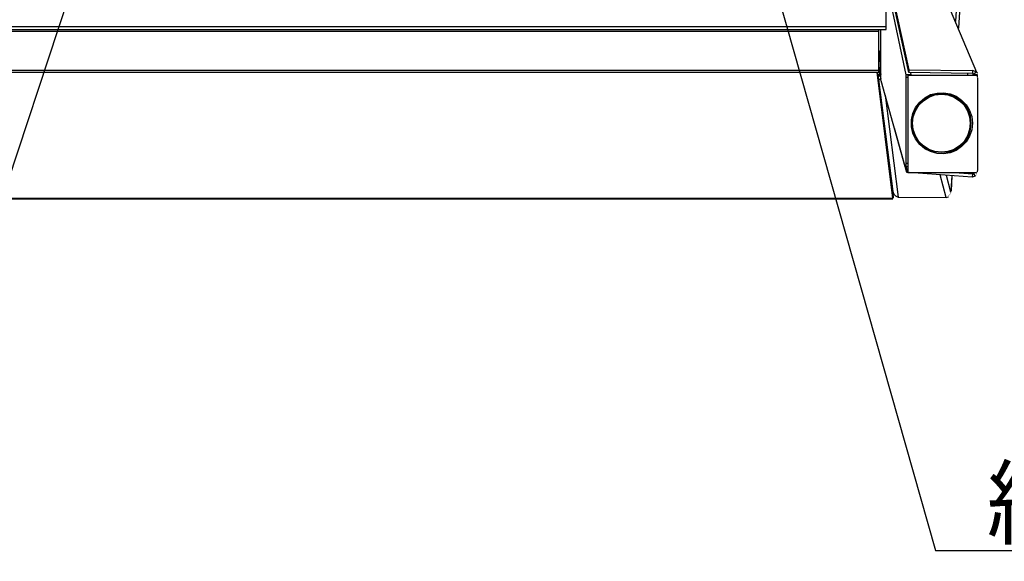
# Model space of a CAD drawing. Extents: x -2978 to 13354, y 0 to 5554.
# Drawn here: x 4959 to 5537, y 850 to 1167 of the extents above; entities that cross this region are included whole.
import ezdxf
from ezdxf import colors
from ezdxf.entities.mleader import LeaderData, LeaderLine
from ezdxf.math import Vec2, Vec3

# ---------------------------------------------------------------- set-up
doc = ezdxf.new("R2010")
doc.units = 0
doc.header["$LTSCALE"] = 0.1
doc.layers.get('0').update_dxf_attribs({"linetype": 'CONTINUOUS'})
doc.layers.add('SUNPOU', color=7, linetype='CONTINUOUS')
doc.styles.get("Standard").update_dxf_attribs({"font": 'ROMANS.shx', "bigfont": 'extfont2.shx'})

# ---------------------------------------------------------------- blocks, each defined once
blk = doc.blocks.new('_OPEN')
at = {"color": 0, "linetype": 'ByBlock'}
for p, q in [((-1, 0.1667), (0, 0)), ((0, 0), (-1, -0.1667)), ((0, 0), (-1, 0))]:
    blk.add_line(p, q, dxfattribs=at)

msp = doc.modelspace()

# ---------------------------------------------------------------- linework, layer by layer
at = {"color": 2}
for points in [[(5529.67, 1512.69), (5530.94, 1510.99), (5531.15, 1509.94), (5509.78, 1162.27)], [(5527.34, 1479.25), (5508.08, 1166.29)], [(5465.76, 1239.72), (5465.76, 1232.95), (5465.76, 1226.18), (5465.97, 1219.62), (5466.19, 1213.27), (5466.4, 1206.92), (5466.82, 1201.21), (5467.24, 1195.71), (5467.67, 1190.84), (5468.3, 1185.97), (5468.94, 1182.16), (5478.88, 1134.98), (5478.88, 1134.34), (5478.88, 1133.28), (5478.88, 1082.92), (5478.88, 1081.65), (5478.88, 1081.02)], [(5470, 1187.03), (5480.79, 1137.94), (5480.79, 1136.25), (5470, 1185.34)], [(5520.57, 1136.25), (5498.77, 1188.3)], [(4800.69, 1179.62), (4800.06, 1180.89), (4798.79, 1181.32), (4695.95, 1181.32), (4694.47, 1180.68), (4693.83, 1179.41), (4693.83, 1163.33), (4693.83, 1161.43), (5467.46, 1161.43), (5467.46, 1163.33), (5467.46, 1179.41), (5466.82, 1180.68), (5465.55, 1181.32)], [(4693.83, 1163.33), (5467.46, 1163.33)], [(5463.22, 1137.3), (5463.22, 1137.73), (5463.22, 1160.58), (5463.22, 1161.21)], [(5480.15, 1081.02), (5478.67, 1081.02), (5464.49, 1131.38), (5464.28, 1132.22), (5464.28, 1161.43)], [(4698.28, 1160.58), (5463.22, 1160.58)], [(5463.22, 1148.52), (5463.65, 1148.52), (5463.22, 1141.11), (5463.22, 1139.84)], [(5463.44, 1148.94), (5463.44, 1148.94)], [(5463.65, 1148.52), (5463.44, 1148.94)], [(5463.22, 1141.11), (5463.22, 1141.11)], [(5463.22, 1140.05), (5464.28, 1135.19)], [(5463.65, 1137.73), (5463.22, 1138.57)], [(4697.01, 1132.44), (4698.06, 1135.82), (4698.28, 1136.46), (5463.01, 1136.46), (5463.44, 1135.82), (5464.28, 1132.44)], [(4698.28, 1137.73), (5463.22, 1137.73)], [(5462.8, 1133.92), (5462.38, 1136.46)], [(5463.65, 1134.98), (5462.59, 1134.98)], [(5463.86, 1134.34), (5462.8, 1134.34)], [(5463.86, 1134.13), (5462.8, 1134.13), (5462.8, 1133.71), (5471.27, 1066.42), (5471.9, 1064.94), (5472.96, 1063.88), (5474.44, 1063.24), (5502.58, 1063.03), (5504.06, 1063.45)], [(5462.8, 1134.13), (5462.8, 1134.13)], [(5463.22, 1132.65), (5462.8, 1133.07), (5462.8, 1133.71)], [(5463.01, 1136.46), (5463.01, 1136.46)], [(5463.01, 1136.46), (5463.01, 1136.46)], [(5463.01, 1136.46), (5463.01, 1136.46)], [(5463.01, 1136.46), (5463.01, 1136.46)], [(5463.01, 1136.46), (5463.01, 1136.46)], [(5463.22, 1136.67), (5463.22, 1137.09)], [(5463.22, 1137.09), (5463.22, 1137.09)], [(5463.44, 1135.82), (5463.44, 1137.73), (5463.86, 1137.73)], [(5464.28, 1134.76), (5463.44, 1137.73)], [(5464.49, 1131.8), (5463.86, 1132.01), (5463.44, 1132.44)], [(5463.44, 1132.44), (5463.44, 1132.44)], [(5520.36, 1134.55), (5518.24, 1134.55), (5480.15, 1134.55), (5480.15, 1077.63), (5479.52, 1077.63), (5472.32, 1103.66)], [(5481.85, 1134.98), (5478.88, 1134.98)], [(5480.15, 1133.28), (5478.88, 1133.28)], [(5480.79, 1137.94), (5518.03, 1137.52), (5518.03, 1135.61), (5480.79, 1136.25)], [(5481.63, 1136.25), (5481.85, 1134.98), (5481.85, 1134.55)], [(5515.07, 1135.82), (5515.07, 1134.55)], [(5518.03, 1135.61), (5518.66, 1135.4), (5520.15, 1136.67), (5518.03, 1137.52)], [(5518.66, 1135.4), (5518.66, 1135.4)], [(5518.66, 1135.4), (5518.66, 1135.4)], [(5518.66, 1135.4), (5518.66, 1135.4)], [(5518.66, 1135.4), (5518.66, 1135.4)], [(5518.88, 1135.4), (5518.88, 1135.4)], [(5518.88, 1135.4), (5518.88, 1135.4)], [(5518.88, 1135.4), (5518.88, 1135.4)], [(5518.88, 1135.4), (5518.88, 1135.4)], [(5518.88, 1135.19), (5520.78, 1135.19)], [(5518.88, 1135.19), (5518.88, 1134.55)], [(5520.15, 1136.67), (5520.15, 1136.67)], [(5520.15, 1136.67), (5520.15, 1136.67)], [(5520.15, 1136.67), (5520.15, 1136.67)], [(5520.15, 1136.67), (5520.15, 1136.67)], [(5520.15, 1136.67), (5520.15, 1136.67)], [(5520.15, 1136.67), (5520.15, 1136.67)], [(5520.15, 1136.67), (5520.15, 1136.67)], [(5520.15, 1136.67), (5520.15, 1136.67)], [(5520.36, 1136.67), (5520.36, 1136.67)], [(5520.36, 1136.67), (5520.36, 1136.67)], [(5520.36, 1136.67), (5520.36, 1136.67)], [(5520.36, 1136.67), (5520.36, 1136.67)], [(5520.36, 1136.67), (5520.36, 1136.67)], [(5520.36, 1136.67), (5520.36, 1136.67)], [(5520.36, 1136.67), (5520.36, 1136.67)], [(5520.36, 1136.67), (5520.36, 1136.67)], [(5520.36, 1136.67), (5520.36, 1136.67)], [(5520.36, 1136.67), (5520.36, 1136.67)], [(5520.36, 1134.34), (5520.36, 1134.34)], [(5520.36, 1134.34), (5520.36, 1134.34)], [(5520.57, 1136.67), (5520.57, 1136.67)], [(5520.57, 1136.46), (5520.57, 1136.46)], [(5520.57, 1136.46), (5520.57, 1136.46)], [(5520.57, 1136.46), (5520.57, 1136.46)], [(5520.57, 1136.46), (5520.57, 1136.46)], [(5520.57, 1136.25), (5520.57, 1136.25)], [(5520.57, 1134.34), (5520.57, 1134.34)], [(5520.57, 1134.13), (5520.57, 1134.13)], [(5520.57, 1134.13), (5520.57, 1134.13)], [(5520.57, 1134.13), (5520.57, 1134.13)], [(5520.57, 1133.92), (5520.57, 1133.92)], [(5520.57, 1133.92), (5520.57, 1133.92)], [(5520.57, 1133.71), (5520.57, 1133.71)], [(5520.78, 1136.25), (5520.78, 1135.82)], [(5520.78, 1135.82), (5520.78, 1135.82)], [(5520.78, 1135.61), (5520.78, 1135.61)], [(5520.78, 1135.61), (5520.78, 1135.61)], [(5520.78, 1135.4), (5520.78, 1135.4)], [(5520.78, 1135.4), (5520.78, 1135.4)], [(5520.78, 1135.19), (5520.78, 1134.34), (5520.78, 1133.49)], [(5520.78, 1133.71), (5520.78, 1133.71)], [(5520.78, 1133.49), (5520.78, 1133.49)], [(5520.78, 1133.49), (5520.78, 1133.49)], [(5520.99, 1133.49), (5520.99, 1133.49)], [(5520.99, 1133.28), (5520.99, 1133.28)], [(5520.99, 1133.28), (5520.99, 1133.28)], [(5520.99, 1133.28), (5520.99, 1133.28)], [(5520.99, 1133.28), (5520.99, 1133.28)], [(5520.99, 1133.28), (5520.99, 1133.28)], [(5520.99, 1133.28), (5520.99, 1133.28)], [(5520.99, 1133.28), (5520.99, 1133.28)], [(5520.99, 1133.28), (5520.99, 1133.28)], [(5520.99, 1133.28), (5520.99, 1133.28)], [(5520.99, 1133.07), (5520.99, 1133.07)], [(5521.2, 1133.07), (5521.2, 1133.07)], [(5521.2, 1133.07), (5521.2, 1133.07)], [(5521.2, 1133.07), (5521.2, 1133.07)], [(5521.2, 1133.07), (5521.2, 1133.07)], [(5521.2, 1133.07), (5521.2, 1133.07)], [(5521.2, 1133.07), (5521.2, 1133.07)], [(5521.2, 1133.07), (5521.2, 1133.07)], [(5521.2, 1133.07), (5521.2, 1133.07)], [(5521.2, 1133.07), (5521.2, 1133.07)], [(5521.2, 1078.9), (5521.2, 1133.07)], [(5464.49, 1131.8), (5464.49, 1131.8)], [(5464.49, 1131.8), (5464.49, 1131.8)], [(5466.82, 1122.91), (5474.44, 1063.24)], [(5517.39, 1106.62), (5516.97, 1110.22), (5515.7, 1113.82), (5513.8, 1117.2), (5511.05, 1119.95), (5508.08, 1122.07), (5504.49, 1123.34), (5500.68, 1123.97), (5497.08, 1123.76), (5493.27, 1122.7), (5490.1, 1121.01), (5487.14, 1118.47), (5484.81, 1115.51), (5483.33, 1112.12), (5482.48, 1108.31), (5482.48, 1104.72), (5483.33, 1100.91), (5484.81, 1097.52), (5487.14, 1094.56), (5490.1, 1092.02), (5493.27, 1090.33), (5497.08, 1089.27), (5500.68, 1089.06), (5504.49, 1089.69), (5508.08, 1090.96), (5511.05, 1093.29), (5513.8, 1096.04), (5515.7, 1099.21), (5516.97, 1102.81), (5517.39, 1106.62), (5516.97, 1110.43), (5515.49, 1114.03), (5513.59, 1117.41), (5510.62, 1120.16), (5507.45, 1122.28), (5503.64, 1123.55), (5499.83, 1123.97), (5496.02, 1123.55), (5492.21, 1122.28), (5488.83, 1120.16), (5486.08, 1117.41), (5483.96, 1114.03), (5482.69, 1110.43), (5482.27, 1106.62)], [(5515.07, 1116.14), (5515.07, 1115.09)], [(5515.07, 1116.14), (5515.07, 1116.14)], [(5482.27, 1106.62), (5482.27, 1106.62)], [(5517.39, 1106.62), (5517.39, 1106.62)], [(5517.39, 1106.62), (5517.39, 1106.62)], [(5517.39, 1106.62), (5517.39, 1106.62)], [(5515.07, 1097.95), (5515.07, 1096.68)], [(5480.15, 1082.92), (5478.88, 1082.92)], [(5478.88, 1081.02), (5478.88, 1081.02)], [(5479.52, 1079.54), (5479.09, 1081.02)], [(5479.52, 1077.63), (5479.52, 1079.54), (5480.15, 1079.54)], [(5480.15, 1077.63), (5518.24, 1077.63), (5520.36, 1077.63)], [(5507.66, 1077.63), (5518.03, 1076.78), (5517.82, 1074.88), (5481, 1077.63)], [(5502.58, 1063.03), (5499.2, 1076.36)], [(5505.33, 1066.2), (5502.79, 1075.94)], [(5505.54, 1066.84), (5506.18, 1075.73)], [(5505.76, 1066.84), (5506.18, 1075.73)], [(5517.61, 1077.63), (5518.03, 1076.78)], [(5518.03, 1076.78), (5518.66, 1077), (5519.72, 1075.52), (5517.82, 1074.88)], [(5518.66, 1077.63), (5518.66, 1077.63)], [(5518.66, 1077.42), (5518.66, 1077.42)], [(5518.66, 1077.42), (5518.66, 1077.42)], [(5518.66, 1077.42), (5518.66, 1077)], [(5519.72, 1075.52), (5519.72, 1075.52)], [(5519.72, 1075.52), (5519.72, 1075.52)], [(5519.93, 1075.94), (5519.93, 1075.94)], [(5519.93, 1075.94), (5519.93, 1075.94)], [(5519.93, 1075.73), (5519.93, 1075.73)], [(5519.93, 1075.73), (5519.93, 1075.73)], [(5519.93, 1075.73), (5519.93, 1075.73)], [(5520.15, 1076.36), (5520.15, 1076.36)], [(5520.15, 1076.15), (5520.15, 1076.15)], [(5520.36, 1077.63), (5520.36, 1077.63)], [(5520.36, 1077.63), (5520.36, 1077.63)], [(5520.36, 1077.63), (5520.36, 1077.63)], [(5520.36, 1077.63), (5520.36, 1077.63)], [(5520.36, 1077.63), (5520.36, 1077.63)], [(5520.36, 1076.78), (5520.36, 1076.78)], [(5520.36, 1076.78), (5520.36, 1076.78)], [(5520.36, 1076.78), (5520.36, 1076.78)], [(5520.36, 1076.57), (5520.36, 1076.57)], [(5520.36, 1076.57), (5520.36, 1076.57)], [(5520.36, 1076.57), (5520.36, 1076.57)], [(5520.36, 1076.57), (5520.36, 1076.57)], [(5520.57, 1078.27), (5520.57, 1078.27)], [(5520.57, 1078.27), (5520.57, 1078.27)], [(5520.57, 1078.27), (5520.57, 1078.27)], [(5520.57, 1078.27), (5520.57, 1078.27)], [(5520.57, 1078.05), (5520.57, 1078.05)], [(5520.57, 1078.05), (5520.57, 1078.05)], [(5520.57, 1078.05), (5520.57, 1078.05)], [(5520.57, 1078.05), (5520.57, 1078.05)], [(5520.57, 1078.05), (5520.57, 1078.05)], [(5520.57, 1077.84), (5520.57, 1077.84)], [(5520.57, 1077.84), (5520.57, 1077.84)], [(5520.57, 1077.84), (5520.57, 1077.84)], [(5520.57, 1077.84), (5520.57, 1077.84)], [(5520.57, 1077.42), (5520.57, 1077.42)], [(5520.57, 1077.42), (5520.57, 1077.42)], [(5520.57, 1077.42), (5520.57, 1077.42)], [(5520.57, 1077.21), (5520.57, 1077.21)], [(5520.57, 1077.21), (5520.57, 1077.21)], [(5520.57, 1077), (5520.57, 1077)], [(5520.57, 1077), (5520.57, 1077)], [(5520.57, 1077), (5520.57, 1077)], [(5520.78, 1078.69), (5520.78, 1078.69)], [(5520.78, 1078.69), (5520.78, 1078.05)], [(5520.78, 1078.48), (5520.78, 1078.48)], [(5520.78, 1078.48), (5520.78, 1078.48)], [(5520.78, 1078.48), (5520.78, 1078.48)], [(5520.78, 1078.48), (5520.78, 1078.48)], [(5520.78, 1078.48), (5520.78, 1078.48)], [(5520.78, 1078.48), (5520.78, 1078.48)], [(5520.78, 1078.27), (5520.78, 1078.27)], [(5520.78, 1078.27), (5520.78, 1078.27)], [(5520.78, 1078.05), (5520.78, 1078.05)], [(5520.78, 1078.05), (5520.78, 1078.05)], [(5520.78, 1077.84), (5520.78, 1077.84)], [(5520.78, 1077.84), (5520.78, 1077.84)], [(5520.78, 1077.84), (5520.78, 1077.84)], [(5520.78, 1077.63), (5520.78, 1077.63)], [(5520.78, 1077.63), (5520.78, 1077.63)], [(5520.78, 1077.63), (5520.78, 1077.63)], [(5520.99, 1078.9), (5520.99, 1078.9)], [(5520.99, 1078.9), (5520.99, 1078.9)], [(5520.99, 1078.69), (5520.99, 1078.69)], [(5521.2, 1078.9), (5521.2, 1078.9)], [(5521.2, 1078.9), (5521.2, 1078.9)], [(5521.2, 1078.9), (5521.2, 1078.9)], [(5521.2, 1078.9), (5521.2, 1078.9)], [(5470.42, 1070.23), (5470.84, 1070.23)], [(5470.63, 1069.8), (5470.63, 1069.8)], [(5471.27, 1064.72), (5471.48, 1063.88), (5471.48, 1062.82), (5471.27, 1062.4)], [(5471.27, 1063.88), (5471.27, 1063.88)], [(5471.27, 1063.88), (5471.27, 1063.88)], [(5471.27, 1063.88), (5471.27, 1063.88)], [(5471.27, 1063.67), (5471.27, 1063.67)], [(5471.48, 1063.88), (5471.48, 1063.88)], [(5504.06, 1063.88), (5504.06, 1063.88)], [(5504.06, 1063.88), (5504.06, 1063.88)], [(5504.06, 1063.88), (5504.06, 1063.88)], [(5504.06, 1063.88), (5504.06, 1063.88)], [(5504.06, 1063.88), (5504.06, 1063.88)], [(5504.06, 1063.67), (5504.06, 1063.67)], [(5504.06, 1063.67), (5504.06, 1063.67)], [(5504.06, 1063.67), (5504.06, 1063.67)], [(5504.06, 1063.67), (5504.06, 1063.67)], [(5504.06, 1063.67), (5504.06, 1063.67)], [(5504.06, 1063.67), (5504.06, 1063.67)], [(5504.06, 1063.45), (5504.06, 1063.45)], [(5504.06, 1063.45), (5504.06, 1063.45)], [(5504.06, 1063.45), (5504.06, 1063.45)], [(5504.06, 1063.45), (5504.06, 1063.45)], [(5504.06, 1063.45), (5504.06, 1063.45)], [(5504.06, 1063.45), (5504.06, 1063.45)], [(5504.28, 1064.3), (5504.28, 1064.3)], [(5504.28, 1064.3), (5504.28, 1064.3)], [(5504.28, 1064.09), (5504.28, 1064.09)], [(5504.28, 1064.09), (5504.28, 1064.09)], [(5504.28, 1064.09), (5504.28, 1064.09)], [(5504.28, 1064.09), (5504.28, 1064.09)], [(5504.28, 1064.09), (5504.28, 1064.09)], [(5504.49, 1064.51), (5504.49, 1064.51)], [(5504.49, 1064.3), (5504.49, 1064.3)], [(5504.49, 1064.3), (5504.49, 1064.3)], [(5504.7, 1064.72), (5504.7, 1064.72)], [(5504.7, 1064.51), (5504.7, 1064.51)], [(5504.91, 1065.15), (5504.91, 1065.15)], [(5504.91, 1064.94), (5504.91, 1064.94)], [(5505.12, 1065.78), (5505.12, 1065.78)], [(5505.12, 1065.57), (5505.12, 1065.57)], [(5505.12, 1065.57), (5505.12, 1065.57)], [(5505.12, 1065.36), (5505.12, 1065.36)], [(5505.12, 1065.36), (5505.12, 1065.36)], [(5505.33, 1066.2), (5505.54, 1066.84)], [(5505.33, 1065.99), (5505.33, 1065.99)], [(5505.33, 1065.99), (5505.33, 1065.99)], [(5505.54, 1066.84), (5505.54, 1066.84)], [(5505.54, 1066.84), (5505.54, 1066.84)], [(5505.54, 1066.84), (5505.54, 1066.84)], [(5505.76, 1066.84), (5505.76, 1066.84)], [(5505.76, 1066.84), (5505.76, 1066.84)], [(5505.76, 1066.84), (5505.76, 1066.84)], [(5505.76, 1066.84), (5505.76, 1066.84)], [(5505.76, 1066.84), (5505.76, 1066.84)], [(5505.76, 1066.84), (5505.76, 1066.84)], [(5505.76, 1066.84), (5505.76, 1066.84)], [(4690.02, 1062.61), (5471.27, 1062.61)], [(4690.02, 1062.18), (5471.27, 1062.18)], [(5471.27, 1062.4), (5471.27, 1062.4)], [(5471.27, 1062.4), (5471.27, 1062.4)], [(5471.27, 1062.18), (5471.27, 1062.18)]]:
    msp.add_lwpolyline(points, dxfattribs=at)
for points in [[(5471.27, 1063.88), (5471.27, 1062.61), (5462.17, 1136.46)], [(5518.03, 1106.62), (5517.61, 1102.6), (5516.34, 1099), (5514.43, 1095.62), (5511.68, 1092.87), (5508.51, 1090.54), (5504.91, 1089.27), (5501.1, 1088.63), (5497.29, 1088.85), (5493.48, 1089.9), (5490.1, 1091.6), (5487.14, 1094.14), (5484.6, 1097.31), (5483.11, 1100.7), (5482.27, 1104.5), (5482.27, 1108.53), (5483.11, 1112.33), (5484.6, 1115.72), (5487.14, 1118.89), (5490.1, 1121.43), (5493.48, 1123.34), (5497.29, 1124.18), (5501.1, 1124.4), (5504.91, 1123.76), (5508.51, 1122.49), (5511.68, 1120.16), (5514.43, 1117.41), (5516.34, 1114.03), (5517.61, 1110.43)], [(5516.76, 1106.62), (5516.34, 1102.81), (5515.07, 1099.21), (5513.16, 1095.83), (5510.41, 1093.29), (5507.24, 1091.17), (5503.64, 1089.9), (5499.83, 1089.48), (5496.02, 1089.9), (5492.43, 1091.17), (5489.25, 1093.29), (5486.5, 1095.83), (5484.6, 1099.21), (5483.33, 1102.81), (5482.9, 1106.62), (5483.33, 1110.22), (5484.6, 1113.82), (5486.5, 1117.2), (5489.25, 1119.74), (5492.43, 1121.86), (5496.02, 1123.13), (5499.83, 1123.55), (5503.64, 1123.13), (5507.24, 1121.86), (5510.41, 1119.74), (5513.16, 1117.2), (5515.07, 1113.82), (5516.34, 1110.22)]]:
    msp.add_lwpolyline(points, close=True, dxfattribs=at)

# ---------------------------------------------------------------- leaders
at = {"layer": 'SUNPOU'}
ml = msp.add_multileader_mtext('Standard', dxfattribs=at)
ml.set_content('排水ホース接続口', color=256)
ml.set_leader_properties()
ml.set_arrow_properties(name='OPEN')
ml.build(insert=Vec2(0, 0))
ml.multileader.update_dxf_attribs({"text_left_attachment_type": 5, "text_right_attachment_type": 5, "dogleg_length": 1, "arrow_head_size": 60, "scale": 20})
ctx = ml.context
ctx.base_point, ctx.scale, ctx.char_height, ctx.arrow_head_size, ctx.landing_gap_size, ctx.plane_origin = Vec3(4469.96, 854.08), 20, 40, 60, 10, Vec3(5080.64, 1461.06)
ctx.left_attachment, ctx.right_attachment, ctx.text_align_type = 5, 5, 2
notes = []
notes.append((ctx, [(0, (1, 1, 0), (4879.86, 854.08), (-1, 0), 20, [(0, [(5080.64, 1461.06)], 0, [])])]))
ctx.mtext.insert, ctx.mtext.width, ctx.mtext.alignment, ctx.mtext.flow_direction = Vec3(4849.86, 902.08), 391.3835, 3, 5
ml = msp.add_multileader_mtext('Standard', dxfattribs=at)
ml.set_content('給水ホース接続口', color=256)
ml.set_leader_properties()
ml.set_arrow_properties(name='OPEN')
ml.build(insert=Vec2(0, 0))
ml.multileader.update_dxf_attribs({"text_left_attachment_type": 5, "text_right_attachment_type": 5, "dogleg_length": 1, "arrow_head_size": 60, "scale": 20})
ctx = ml.context
ctx.base_point, ctx.scale, ctx.char_height, ctx.arrow_head_size, ctx.landing_gap_size, ctx.plane_origin = Vec3(5516.32, 855.88), 20, 40, 60, 10, Vec3(5325.76, 1444.49)
ctx.left_attachment, ctx.right_attachment = 5, 5
notes.append((ctx, [(1, (1, 1, 0), (5496.32, 855.88), (1, 0), 20, [(0, [(5332.88, 1432.07)], 0, [])])]))
ctx.mtext.insert, ctx.mtext.width, ctx.mtext.flow_direction = Vec3(5526.32, 903.88), 391.3835, 5
for ctx, leaders in notes:
    for number, flags, end, landing, length, lines in leaders:
        leader = LeaderData()
        leader.index, (leader.has_last_leader_line, leader.has_dogleg_vector, leader.attachment_direction) = number, flags
        leader.last_leader_point, leader.dogleg_vector, leader.dogleg_length = Vec3(end), Vec3(landing), length
        for number, points, colour, breaks in lines:
            line = LeaderLine()
            line.index, line.vertices, line.color, line.breaks = number, Vec3.list(points), colors.encode_raw_color(colour), breaks
            leader.lines.append(line)
        ctx.leaders.append(leader)

doc.saveas('drawing.dxf')
